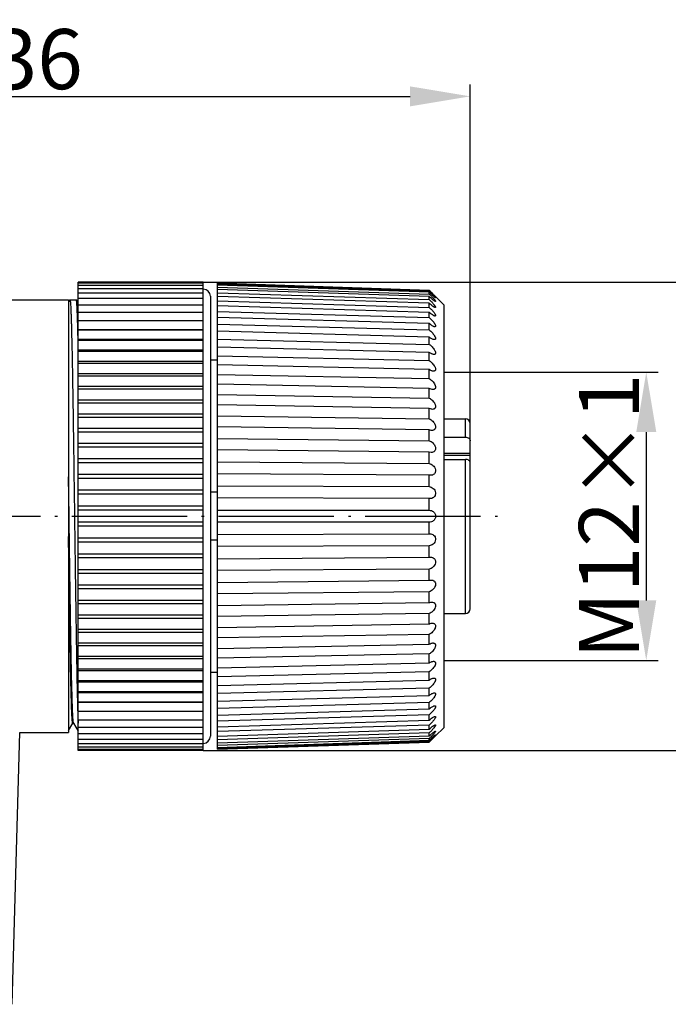
# Model space of a CAD drawing. Units: inches. Extents: x 2078 to 2278, y 1542 to 1683.
# Drawn here: x 2172 to 2199, y 1600 to 1641 of the extents above; entities that cross this region are included whole.
import ezdxf

# ---------------------------------------------------------------- set-up
doc = ezdxf.new("R2010")
doc.units = ezdxf.units.IN
doc.header["$MEASUREMENT"] = 0
doc.linetypes.add('ACAD_ISO04W100', pattern=[30, 24, -3, 0, -3])
doc.layers.add('A1', color=7, linetype='Continuous', lineweight=30)
doc.layers.add('A2', color=1, linetype='ACAD_ISO04W100')
doc.layers.add('A3', color=3, linetype='Continuous')
doc.styles.add('样式', font='isocp.shx', dxfattribs={"bigfont": 'gbcbig.shx'})
doc.dimstyles.get("Standard").update_dxf_attribs({"dimtxt": 2.5, "dimasz": 2.5, "dimexe": 0.5, "dimexo": 0, "dimgap": 0.3, "dimtad": 1, "dimdec": 3, "dimdsep": 46, "dimtxsty": '样式', "dimcen": 0.09, "dimclrd": 256, "dimclrt": 2, "dimadec": 0, "dimazin": 0, "dimtfac": 1, "dimtdec": 3, "dimtmove": 0, "dimatfit": 3, "dimfxl": 0, "dimtolj": 1, "dimtzin": 0, "dimarcsym": 0})

# ---------------------------------------------------------------- blocks, each defined once
blk = doc.blocks.new('*D20')
at = {"layer": 'A3', "color": 0, "lineweight": -2}
for p, q in [((2155.014, 1620.14), (2155.014, 1638.109)), ((2191.014, 1620.14), (2191.014, 1638.109))]:
    blk.add_line(p, q, dxfattribs=at)
at = {"layer": 'A3', "color": 7, "lineweight": -2}
blk.add_line((2157.514, 1637.609), (2188.514, 1637.609), dxfattribs=at)
at = {"layer": 'A3', "color": 7}
for points in [[(2157.514, 1638.025), (2157.514, 1637.192), (2155.014, 1637.609)], [(2188.514, 1638.025), (2188.514, 1637.192), (2191.014, 1637.609)]]:
    blk.add_solid(points, dxfattribs=at)
at = {"layer": 'Defpoints', "color": 0}
for p in [(2191.014, 1637.609), (2155.014, 1620.14), (2191.014, 1620.14)]:
    blk.add_point(p, dxfattribs=at)
at = {"layer": 'A3', "color": 7, "insert": (2173.014, 1639.159), "char_height": 2.5, "attachment_point": 5, "style": '样式'}
blk.add_mtext('\\A1;36', dxfattribs=at)
blk = doc.blocks.new('*D21')
at = {"layer": 'A3', "color": 0, "lineweight": -2}
for p, q in [((2179.914, 1629.884), (2205.076, 1629.884)), ((2179.914, 1610.396), (2205.076, 1610.396))]:
    blk.add_line(p, q, dxfattribs=at)
at = {"layer": 'A3', "color": 7, "lineweight": -2}
blk.add_line((2204.576, 1627.384), (2204.576, 1612.896), dxfattribs=at)
at = {"layer": 'A3', "color": 7}
for points in [[(2204.16, 1627.384), (2204.993, 1627.384), (2204.576, 1629.884)], [(2204.16, 1612.896), (2204.993, 1612.896), (2204.576, 1610.396)]]:
    blk.add_solid(points, dxfattribs=at)
at = {"layer": 'Defpoints', "color": 0}
for p in [(2179.914, 1629.884), (2179.914, 1610.396), (2204.576, 1610.396)]:
    blk.add_point(p, dxfattribs=at)
at = {"layer": 'A3', "color": 7, "insert": (2203.026, 1620.14), "char_height": 2.5, "attachment_point": 5, "rotation": 90, "style": '样式'}
blk.add_mtext('\\A1;%%C20', dxfattribs=at)
blk = doc.blocks.new('*D22')
at = {"layer": 'A3', "color": 0, "lineweight": -2}
for p, q in [((2189.914, 1626.14), (2198.834, 1626.14)), ((2189.914, 1614.14), (2198.834, 1614.14))]:
    blk.add_line(p, q, dxfattribs=at)
at = {"layer": 'A3', "color": 7, "lineweight": -2}
blk.add_line((2198.334, 1623.64), (2198.334, 1616.64), dxfattribs=at)
at = {"layer": 'A3', "color": 7}
for points in [[(2197.918, 1623.64), (2198.751, 1623.64), (2198.334, 1626.14)], [(2197.918, 1616.64), (2198.751, 1616.64), (2198.334, 1614.14)]]:
    blk.add_solid(points, dxfattribs=at)
at = {"layer": 'Defpoints', "color": 0}
for p in [(2189.914, 1626.14), (2189.914, 1614.14), (2198.334, 1614.14)]:
    blk.add_point(p, dxfattribs=at)
at = {"layer": 'A3', "color": 7, "insert": (2196.784, 1620.14), "char_height": 2.5, "attachment_point": 5, "rotation": 90, "style": '样式'}
blk.add_mtext('\\A1;M12×1', dxfattribs=at)

msp = doc.modelspace()

# ---------------------------------------------------------------- linework, layer by layer
at = {"layer": 'A1'}
for p, q in [((2174.7137, 1617.915), (2174.7137, 1629.8843)), ((2179.9137, 1629.8843), (2174.7137, 1629.8843)), ((2179.9137, 1629.8381), (2174.7137, 1629.8381)), ((2179.9137, 1629.7458), (2174.7137, 1629.7458)), ((2179.9137, 1629.6079), (2174.7137, 1629.6079)), ((2179.9137, 1625.4245), (2179.9137, 1629.8843)), ((2180.5137, 1628.4145), (2180.5137, 1629.8369)), ((2189.3137, 1629.5368), (2180.5137, 1629.8369)), ((2180.5137, 1629.8099), (2189.3137, 1629.5115)), ((2189.3137, 1629.4592), (2180.5137, 1629.7577)), ((2180.5137, 1629.677), (2189.3137, 1629.3834)), ((2179.9137, 1629.4252), (2174.7137, 1629.4252)), ((2179.9137, 1629.1984), (2174.7137, 1629.1984)), ((2180.2137, 1629.2901), (2180.2137, 1610.9901)), ((2189.3137, 1629.2795), (2180.5137, 1629.573)), ((2180.5137, 1629.4396), (2189.3137, 1629.1541)), ((2189.3137, 1628.9996), (2180.5137, 1629.2851)), ((2189.3137, 1629.5115), (2189.3137, 1629.5368)), ((2189.3525, 1629.498), (2189.3137, 1629.5368)), ((2189.3137, 1629.3834), (2189.3137, 1629.4592)), ((2189.3137, 1629.1541), (2189.3137, 1629.2795)), ((2189.363, 1629.4876), (2189.3525, 1629.498)), ((2189.5597, 1629.2938), (2189.5635, 1629.2901)), ((2189.5727, 1629.2811), (2189.9137, 1628.9401)), ((2159.2137, 1629.1401), (2174.3137, 1629.1401)), ((2174.3137, 1629.14), (2174.3137, 1611.1402)), ((2174.3715, 1629.1377), (2174.3137, 1629.0376)), ((2174.3715, 1629.1377), (2174.3743, 1629.1401)), ((2174.3743, 1629.1401), (2174.6393, 1629.1401)), ((2174.642, 1629.1377), (2174.6393, 1629.1401)), ((2174.7131, 1629.0148), (2174.642, 1629.1377)), ((2179.9137, 1628.9287), (2174.7137, 1628.9287)), ((2180.5137, 1629.1002), (2189.3137, 1628.8261)), ((2189.3137, 1628.6227), (2180.5137, 1628.8969)), ((2189.3137, 1628.8261), (2189.3137, 1628.9996)), ((2189.9137, 1628.9401), (2189.9137, 1611.3401)), ((2179.9137, 1628.6174), (2174.7137, 1628.6174)), ((2180.5137, 1628.6628), (2189.3137, 1628.4029)), ((2180.5137, 1624.7741), (2180.5137, 1628.4128)), ((2189.3137, 1628.1529), (2180.5137, 1628.4128)), ((2189.3137, 1628.4029), (2189.3137, 1628.6227)), ((2179.9137, 1628.266), (2174.7137, 1628.266)), ((2180.5137, 1628.1319), (2189.3137, 1627.8891)), ((2189.3137, 1627.8891), (2189.3137, 1628.1529)), ((2179.9137, 1627.8941), (2174.7137, 1627.8941)), ((2179.9137, 1627.8762), (2174.7137, 1627.8762)), ((2189.3137, 1627.5953), (2180.5137, 1627.838)), ((2189.3137, 1627.2905), (2189.3137, 1627.5953)), ((2174.7132, 1627.4689), (2174.7123, 1627.5094)), ((2174.7137, 1627.4478), (2174.7132, 1627.4689)), ((2179.9137, 1627.4894), (2174.7137, 1627.4894)), ((2179.9137, 1627.45), (2174.7137, 1627.45)), ((2180.5137, 1627.5135), (2189.3137, 1627.2905)), ((2189.3137, 1626.9559), (2180.5137, 1627.179)), ((2179.9137, 1627.0489), (2174.7137, 1627.0489)), ((2179.9137, 1626.9894), (2174.7137, 1626.9894)), ((2180.5137, 1626.8143), (2189.3137, 1626.6135)), ((2189.3137, 1626.6135), (2189.3137, 1626.9559)), ((2179.9137, 1626.5748), (2174.7137, 1626.5748)), ((2179.9137, 1626.4966), (2174.7137, 1626.4966)), ((2180.5137, 1626.6401), (2180.2137, 1626.6401)), ((2189.3137, 1626.242), (2180.5137, 1626.4428)), ((2179.9137, 1626.0693), (2174.7137, 1626.0693)), ((2179.9137, 1625.9741), (2174.7137, 1625.9741)), ((2180.5137, 1626.042), (2189.3137, 1625.8656)), ((2189.3137, 1625.8656), (2189.3137, 1626.242)), ((2179.9137, 1625.5349), (2174.7137, 1625.5349)), ((2189.3137, 1625.4611), (2180.5137, 1625.6375)), ((2179.9137, 1625.4244), (2174.7137, 1625.4244)), ((2179.9137, 1616.0261), (2179.9137, 1625.4244)), ((2180.5137, 1625.205), (2189.3137, 1625.0549)), ((2189.3137, 1625.0549), (2189.3137, 1625.4611)), ((2179.9137, 1624.9742), (2174.7137, 1624.9742)), ((2179.9137, 1624.8501), (2174.7137, 1624.8501)), ((2180.5137, 1622.9064), (2180.5137, 1624.772)), ((2189.3137, 1624.622), (2180.5137, 1624.772)), ((2179.9137, 1624.39), (2174.7137, 1624.39)), ((2179.9137, 1624.2541), (2174.7137, 1624.2541)), ((2180.5137, 1624.3125), (2189.3137, 1624.1905)), ((2189.3137, 1624.1905), (2189.3137, 1624.622)), ((2189.3137, 1623.7337), (2180.5137, 1623.8558)), ((2189.9137, 1624.1901), (2190.8137, 1624.1901)), ((2190.8137, 1623.4264), (2190.8137, 1624.1901)), ((2191.0137, 1616.2901), (2191.0137, 1623.99)), ((2179.9137, 1623.7851), (2174.7137, 1623.7851)), ((2179.9137, 1623.6393), (2174.7137, 1623.6393)), ((2189.3137, 1623.2816), (2189.3137, 1623.7337)), ((2179.9137, 1623.1624), (2174.7137, 1623.1624)), ((2180.5137, 1623.3743), (2189.3137, 1623.2816)), ((2189.9137, 1623.4264), (2190.8137, 1623.4264)), ((2179.9137, 1623.0087), (2174.7137, 1623.0087)), ((2180.5137, 1611.8675), (2180.5137, 1622.8988)), ((2189.3137, 1622.8061), (2180.5137, 1622.8988)), ((2189.3137, 1622.3383), (2189.3137, 1622.8061)), ((2189.3906, 1622.7941), (2189.3137, 1622.8061)), ((2191.0137, 1622.7564), (2189.9137, 1622.7564)), ((2189.9137, 1622.6857), (2191.0137, 1622.6857)), ((2179.9137, 1622.525), (2174.7137, 1622.525)), ((2179.9137, 1622.3653), (2174.7137, 1622.3653)), ((2180.5137, 1622.4007), (2189.3137, 1622.3383)), ((2189.9137, 1622.5072), (2190.8137, 1622.5072)), ((2190.8137, 1616.0901), (2190.8137, 1622.5072)), ((2179.9137, 1621.876), (2174.7137, 1621.876)), ((2189.3137, 1621.8493), (2180.5137, 1621.9117)), ((2189.3644, 1621.8441), (2189.3137, 1621.8493)), ((2189.3137, 1621.371), (2189.3137, 1621.8493)), ((2174.3366, 1620.1404), (2174.3137, 1621.7827)), ((2179.9137, 1621.7123), (2174.7137, 1621.7123)), ((2180.5137, 1621.4023), (2189.3137, 1621.371)), ((2179.9137, 1621.2185), (2174.7137, 1621.2185)), ((2179.9137, 1621.0528), (2174.7137, 1621.0528)), ((2180.5137, 1621.1401), (2180.2137, 1621.1401)), ((2189.3137, 1620.8737), (2180.5137, 1620.9051)), ((2189.3375, 1620.8726), (2189.3137, 1620.8737)), ((2189.3137, 1620.3901), (2189.3137, 1620.8737)), ((2179.9137, 1620.5558), (2174.7137, 1620.5558)), ((2179.9137, 1620.3892), (2174.7137, 1620.3892)), ((2180.5137, 1620.3901), (2189.3137, 1620.3901)), ((2179.9137, 1619.891), (2174.7137, 1619.891)), ((2189.3137, 1619.8901), (2180.5137, 1619.8901)), ((2189.3137, 1619.4065), (2189.3137, 1619.8901)), ((2179.9137, 1619.7245), (2174.7137, 1619.7245)), ((2180.5137, 1619.3751), (2189.3137, 1619.4065)), ((2189.3137, 1619.4065), (2189.3375, 1619.4076)), ((2179.9137, 1619.2275), (2174.7137, 1619.2275)), ((2179.9137, 1619.0617), (2174.7137, 1619.0617)), ((2180.5137, 1619.1401), (2180.2137, 1619.1401)), ((2179.9137, 1618.568), (2174.7137, 1618.568)), ((2189.3137, 1618.9093), (2180.5137, 1618.8779)), ((2189.3137, 1618.431), (2189.3137, 1618.9093)), ((2179.9137, 1618.4043), (2174.7137, 1618.4043)), ((2180.5137, 1618.3686), (2189.3137, 1618.431)), ((2189.3137, 1618.431), (2189.3644, 1618.4361)), ((2179.9137, 1617.915), (2174.7137, 1617.915)), ((2174.7137, 1610.3959), (2174.7137, 1617.9145)), ((2179.9137, 1617.7552), (2174.7137, 1617.7552)), ((2189.3137, 1617.9419), (2180.5137, 1617.8795)), ((2189.3137, 1617.4741), (2189.3137, 1617.9419)), ((2180.5137, 1617.3814), (2189.3137, 1617.4741)), ((2189.3137, 1617.4741), (2189.3906, 1617.4862)), ((2179.9137, 1617.2716), (2174.7137, 1617.2716)), ((2179.9137, 1617.1178), (2174.7137, 1617.1178)), ((2189.3137, 1616.9986), (2180.5137, 1616.9059)), ((2189.3137, 1616.5465), (2189.3137, 1616.9986)), ((2179.9137, 1616.6409), (2174.7137, 1616.6409)), ((2179.9137, 1616.4951), (2174.7137, 1616.4951)), ((2180.5137, 1616.4245), (2189.3137, 1616.5465)), ((2189.3137, 1616.0898), (2180.5137, 1615.9677)), ((2189.3137, 1615.6583), (2189.3137, 1616.0898)), ((2189.9137, 1616.0901), (2190.8137, 1616.0901)), ((2179.9137, 1616.0261), (2174.7137, 1616.0261)), ((2179.9137, 1615.8902), (2174.7137, 1615.8902)), ((2179.9137, 1614.8559), (2179.9137, 1616.0238)), ((2180.5137, 1615.5082), (2189.3137, 1615.6583)), ((2179.9137, 1615.4301), (2174.7137, 1615.4301)), ((2179.9137, 1615.306), (2174.7137, 1615.306)), ((2179.9137, 1614.8559), (2174.7137, 1614.8559)), ((2179.9137, 1610.3959), (2179.9137, 1614.8557)), ((2189.3137, 1615.2253), (2180.5137, 1615.0752)), ((2189.3137, 1614.8191), (2189.3137, 1615.2253)), ((2179.9137, 1614.7453), (2174.7137, 1614.7453)), ((2180.5137, 1614.6427), (2189.3137, 1614.8191)), ((2179.9137, 1614.3062), (2174.7137, 1614.3062)), ((2179.9137, 1614.2109), (2174.7137, 1614.2109)), ((2189.3137, 1614.4147), (2180.5137, 1614.2383)), ((2180.5137, 1613.8375), (2189.3137, 1614.0383)), ((2189.3137, 1614.0383), (2189.3137, 1614.4147)), ((2179.9137, 1613.7836), (2174.7137, 1613.7836)), ((2179.9137, 1613.7054), (2174.7137, 1613.7054)), ((2180.5137, 1613.6401), (2180.2137, 1613.6401)), ((2189.3137, 1613.6667), (2180.5137, 1613.4659)), ((2189.3137, 1613.3243), (2189.3137, 1613.6667)), ((2179.9137, 1613.2909), (2174.7137, 1613.2909)), ((2179.9137, 1613.2313), (2174.7137, 1613.2313)), ((2180.5137, 1613.1013), (2189.3137, 1613.3243)), ((2179.9137, 1612.8302), (2174.7137, 1612.8302)), ((2179.9137, 1612.7908), (2174.7137, 1612.7908)), ((2189.3137, 1612.9898), (2180.5137, 1612.7667)), ((2189.3137, 1612.685), (2189.3137, 1612.9898)), ((2179.9137, 1612.404), (2174.7137, 1612.404)), ((2179.9137, 1612.3861), (2174.7137, 1612.3861)), ((2180.5137, 1612.4422), (2189.3137, 1612.685)), ((2189.3137, 1612.3911), (2180.5137, 1612.1483)), ((2189.3137, 1612.1274), (2189.3137, 1612.3911)), ((2179.9137, 1612.0143), (2174.7137, 1612.0143)), ((2180.5137, 1611.8675), (2189.3137, 1612.1274)), ((2179.9137, 1611.6629), (2174.7137, 1611.6629)), ((2189.3137, 1611.8774), (2180.5137, 1611.6175)), ((2180.5137, 1610.4433), (2180.5137, 1611.8657)), ((2180.5137, 1611.3833), (2189.3137, 1611.6575)), ((2189.3137, 1611.6575), (2189.3137, 1611.8774)), ((2174.3137, 1611.2233), (2174.4923, 1611.5326)), ((2174.4924, 1611.5328), (2174.4923, 1611.5326)), ((2174.5212, 1611.5326), (2174.5186, 1611.5393)), ((2174.5212, 1611.5326), (2174.7137, 1611.1994)), ((2179.9137, 1611.3516), (2174.7137, 1611.3516)), ((2189.3137, 1611.4542), (2180.5137, 1611.18)), ((2180.5137, 1610.9952), (2189.3137, 1611.2806)), ((2189.3137, 1611.2806), (2189.3137, 1611.4542)), ((2189.5727, 1610.9991), (2189.9137, 1611.3401)), ((2171.9691, 1599.8345), (2172.2844, 1611.1401)), ((2172.2844, 1611.1401), (2174.3137, 1611.1401)), ((2179.9137, 1611.0819), (2174.7137, 1611.0819)), ((2179.9137, 1610.8551), (2174.7137, 1610.8551)), ((2189.3137, 1611.1261), (2180.5137, 1610.8407)), ((2180.5137, 1610.7072), (2189.3137, 1611.0008)), ((2189.3137, 1610.8968), (2180.5137, 1610.6033)), ((2180.5137, 1610.5226), (2189.3137, 1610.8211)), ((2189.3137, 1610.7688), (2180.5137, 1610.4703)), ((2180.5137, 1610.4433), (2189.3137, 1610.7434)), ((2189.3137, 1611.0008), (2189.3137, 1611.1261)), ((2189.3137, 1610.8211), (2189.3137, 1610.8968)), ((2189.3137, 1610.7434), (2189.3525, 1610.7822)), ((2189.3137, 1610.7434), (2189.3137, 1610.7688)), ((2179.9137, 1610.6723), (2174.7137, 1610.6723)), ((2179.9137, 1610.5344), (2174.7137, 1610.5344)), ((2179.9137, 1610.4422), (2174.7137, 1610.4422)), ((2179.9137, 1610.3959), (2174.7137, 1610.3959))]:
    msp.add_line(p, q, dxfattribs=at)
msp.add_lwpolyline([(2174.4924, 1611.5328), (2174.495, 1611.5355), (2174.519, 1611.5352), (2174.5213, 1611.5326)], dxfattribs=at)
for centre, radius, start, end in [((2179.9137, 1629.2901), 0.3, 0, 90), ((2182.4647, 1622.634), 9.706, 44.89976, 45.11882), ((2186.4473, 1626.461), 4.0935, 44.52145, 45.55471), ((2208.9272, 1649.1457), 27.7344, 225.13739, 225.74517), ((2041.4778, 1624.4372), 133.2699, 1.320917, 1.48122), ((2190.8137, 1623.9901), 0.2, 0, 90), ((2190.8137, 1616.2901), 0.2, 270, 0), ((2198.4793, 1612.6015), 23.7895, 182.22233, 182.56469), ((2179.9137, 1610.9901), 0.3, 270, 0), ((2186.4473, 1613.8193), 4.0935, 314.44529, 315.47855), ((2182.4648, 1617.6462), 9.706, 314.88118, 315.10024), ((2209.052, 1591.0077), 27.9124, 134.25672, 134.89114)]:
    msp.add_arc(centre, radius, start, end, dxfattribs=at)
for points, knots in [([(2189.5712, 1629.2298), (2189.5695, 1629.2298), (2189.565, 1629.2322), (2189.5574, 1629.237), (2189.5471, 1629.2446), (2189.5346, 1629.2544), (2189.5204, 1629.2662), (2189.4987, 1629.2848), (2189.4694, 1629.3108), (2189.4325, 1629.3447), (2189.3937, 1629.3812), (2189.3538, 1629.4196), (2189.3271, 1629.4459), (2189.3137, 1629.4592)], [0, 0, 0, 0, 0.014879, 0.0417811, 0.0793103, 0.1258488, 0.1798511, 0.2397893, 0.3732902, 0.5197339, 0.6749242, 0.8358504, 1, 1, 1, 1]), ([(2189.5669, 1629.0761), (2189.5644, 1629.0762), (2189.5586, 1629.0779), (2189.5445, 1629.0844), (2189.523, 1629.0981), (2189.4939, 1629.1194), (2189.461, 1629.1457), (2189.4258, 1629.1756), (2189.3759, 1629.22), (2189.3386, 1629.2552), (2189.3137, 1629.2795)], [0, 0, 0, 0, 0.0224994, 0.054388, 0.1426811, 0.255852, 0.3864014, 0.5290576, 0.6805465, 1, 1, 1, 1]), ([(2189.3399, 1629.4852), (2189.3676, 1629.4575), (2189.4082, 1629.4162), (2189.4607, 1629.3617), (2189.4914, 1629.3291), (2189.5143, 1629.3042), (2189.5296, 1629.2872), (2189.5433, 1629.2716), (2189.5533, 1629.2597), (2189.5602, 1629.2512), (2189.5643, 1629.2457), (2189.5677, 1629.241), (2189.5702, 1629.2372), (2189.5718, 1629.2341), (2189.5727, 1629.2319), (2189.5726, 1629.23), (2189.5716, 1629.2297), (2189.5712, 1629.2298)], [0, 0, 0, 0, 0.3378114, 0.5002321, 0.6535567, 0.7249044, 0.7914413, 0.8516081, 0.903691, 0.9261345, 0.94583, 0.9625164, 0.9759466, 0.9859426, 0.9925873, 0.9964445, 1, 1, 1, 1]), ([(2189.3659, 1629.3313), (2189.3794, 1629.3175), (2189.4061, 1629.29), (2189.4449, 1629.2487), (2189.4759, 1629.2145), (2189.4993, 1629.1876), (2189.5155, 1629.1684), (2189.5305, 1629.1499), (2189.5438, 1629.1327), (2189.5551, 1629.117), (2189.5639, 1629.1034), (2189.5698, 1629.0921), (2189.573, 1629.0841), (2189.5724, 1629.0769), (2189.5685, 1629.0761), (2189.5669, 1629.0761)], [0, 0, 0, 0, 0.1726955, 0.3429046, 0.5076463, 0.5865727, 0.6621704, 0.7335053, 0.7990855, 0.8573178, 0.9064565, 0.9445544, 0.9703351, 0.9855407, 1, 1, 1, 1]), ([(2174.3743, 1629.1401), (2174.3756, 1629.1401), (2174.3784, 1629.1357), (2174.3806, 1629.1278), (2174.3836, 1629.1139), (2174.3863, 1629.0951), (2174.3892, 1629.0707), (2174.3934, 1629.0275), (2174.3984, 1628.9601), (2174.4041, 1628.8634), (2174.4099, 1628.7457), (2174.4157, 1628.6072), (2174.4215, 1628.4484), (2174.4273, 1628.2695), (2174.4331, 1628.0711), (2174.439, 1627.8535), (2174.447, 1627.5268), (2174.457, 1627.0749), (2174.4686, 1626.4837), (2174.4802, 1625.8314), (2174.4918, 1625.1242), (2174.5035, 1624.3691), (2174.5151, 1623.5732), (2174.5268, 1622.7443), (2174.5425, 1621.5963), (2174.554, 1620.7254), (2174.5618, 1620.1401)], [0, 0, 0, 0, 0.0004432, 0.0014025, 0.002941, 0.0050707, 0.0077945, 0.0111121, 0.0195234, 0.0302906, 0.0433914, 0.0587924, 0.0764587, 0.0963499, 0.1184154, 0.1426036, 0.1688581, 0.2273008, 0.2931838, 0.3658705, 0.444661, 0.5287999, 0.6174789, 0.7098386, 0.8049885, 1, 1, 1, 1]), ([(2174.7032, 1627.8821), (2174.7008, 1627.9747), (2174.696, 1628.1489), (2174.6884, 1628.3934), (2174.6809, 1628.6042), (2174.6734, 1628.7803), (2174.6669, 1628.905), (2174.6615, 1628.9868), (2174.6577, 1629.0347), (2174.654, 1629.0735), (2174.6504, 1629.1032), (2174.6467, 1629.1236), (2174.644, 1629.1343), (2174.642, 1629.1377)], [0, 0, 0, 0, 0.2208354, 0.4155772, 0.5834191, 0.7236801, 0.8358119, 0.8811755, 0.9193544, 0.9503226, 0.9740626, 0.9905815, 1, 1, 1, 1]), ([(2189.3137, 1629.1541), (2189.3305, 1629.1381), (2189.3639, 1629.1053), (2189.4125, 1629.0549), (2189.4591, 1629.0037), (2189.4954, 1628.9607), (2189.5218, 1628.9268), (2189.539, 1628.903), (2189.5535, 1628.8809), (2189.5644, 1628.8614), (2189.5706, 1628.8468), (2189.5726, 1628.837), (2189.5727, 1628.8314), (2189.5715, 1628.8269), (2189.5675, 1628.8224), (2189.5627, 1628.8219), (2189.5597, 1628.822)], [0, 0, 0, 0, 0.1600554, 0.3219861, 0.4823849, 0.6369248, 0.7097757, 0.7778786, 0.8391619, 0.8913965, 0.9320213, 0.9475274, 0.9600408, 0.9701698, 0.9791696, 1, 1, 1, 1]), ([(2189.5597, 1628.822), (2189.553, 1628.8222), (2189.5372, 1628.8274), (2189.5127, 1628.84), (2189.4839, 1628.8583), (2189.4401, 1628.8896), (2189.3823, 1628.9365), (2189.3369, 1628.9777), (2189.3137, 1628.9996)], [0, 0, 0, 0, 0.0657677, 0.1583778, 0.2712894, 0.3993812, 0.6865455, 1, 1, 1, 1]), ([(2189.3137, 1628.8261), (2189.3314, 1628.8098), (2189.3666, 1628.7761), (2189.4176, 1628.7234), (2189.4661, 1628.6688), (2189.51, 1628.6139), (2189.5413, 1628.5684), (2189.5601, 1628.5339), (2189.5692, 1628.5122), (2189.5734, 1628.4942), (2189.5721, 1628.4813), (2189.5672, 1628.4747), (2189.5603, 1628.4705), (2189.554, 1628.4698), (2189.5497, 1628.47)], [0, 0, 0, 0, 0.1556302, 0.3146153, 0.4735309, 0.6277917, 0.768808, 0.8297788, 0.8810871, 0.9205312, 0.9488555, 0.9606513, 0.9724761, 1, 1, 1, 1]), ([(2189.5497, 1628.47), (2189.5425, 1628.4702), (2189.5263, 1628.4741), (2189.4903, 1628.4893), (2189.4403, 1628.52), (2189.3775, 1628.5669), (2189.3352, 1628.6032), (2189.3137, 1628.6227)], [0, 0, 0, 0, 0.0763013, 0.1730711, 0.4122295, 0.6929614, 1, 1, 1, 1]), ([(2189.3137, 1628.4029), (2189.3324, 1628.3865), (2189.3695, 1628.3523), (2189.4228, 1628.2977), (2189.4733, 1628.2397), (2189.5116, 1628.1893), (2189.5379, 1628.1485), (2189.554, 1628.1194), (2189.5658, 1628.0923), (2189.5725, 1628.0684), (2189.5734, 1628.0484), (2189.5667, 1628.0327), (2189.5529, 1628.0246), (2189.5426, 1628.0239), (2189.5371, 1628.024)], [0, 0, 0, 0, 0.1507059, 0.3062366, 0.4632419, 0.6169383, 0.6899473, 0.7579009, 0.8184827, 0.8688979, 0.9080368, 0.9382822, 0.9668184, 1, 1, 1, 1]), ([(2189.5371, 1628.024), (2189.5297, 1628.0243), (2189.5136, 1628.0272), (2189.4786, 1628.0393), (2189.4312, 1628.0646), (2189.3726, 1628.1044), (2189.3335, 1628.1359), (2189.3137, 1628.1529)], [0, 0, 0, 0, 0.0856233, 0.186438, 0.4248245, 0.6997126, 1, 1, 1, 1]), ([(2189.3137, 1627.8891), (2189.3334, 1627.873), (2189.3725, 1627.8386), (2189.4283, 1627.7824), (2189.4808, 1627.7213), (2189.5198, 1627.6671), (2189.5456, 1627.6225), (2189.5605, 1627.5906), (2189.5703, 1627.5609), (2189.5738, 1627.5347), (2189.5703, 1627.5129), (2189.5545, 1627.4919), (2189.5343, 1627.4887), (2189.522, 1627.489)], [0, 0, 0, 0, 0.1456151, 0.2974812, 0.452418, 0.6055316, 0.6785182, 0.7464588, 0.8066221, 0.8565472, 0.8962532, 0.9296636, 1, 1, 1, 1]), ([(2189.522, 1627.489), (2189.5064, 1627.4895), (2189.4724, 1627.4979), (2189.4006, 1627.5308), (2189.3484, 1627.5675), (2189.3137, 1627.5953)], [0, 0, 0, 0, 0.1981257, 0.4368767, 1, 1, 1, 1]), ([(2189.3137, 1627.2905), (2189.3345, 1627.2748), (2189.3757, 1627.2407), (2189.4341, 1627.1833), (2189.4885, 1627.1192), (2189.5281, 1627.0611), (2189.5529, 1627.0126), (2189.5662, 1626.9778), (2189.5732, 1626.9454), (2189.5728, 1626.9171), (2189.5641, 1626.8942), (2189.548, 1626.879), (2189.5272, 1626.8715), (2189.5124, 1626.8706), (2189.5046, 1626.8708)], [0, 0, 0, 0, 0.1401301, 0.2878345, 0.4402196, 0.5923824, 0.6652275, 0.7330232, 0.7927033, 0.8425587, 0.8835986, 0.9205658, 0.95842, 1, 1, 1, 1]), ([(2189.5046, 1626.8708), (2189.4899, 1626.8711), (2189.4585, 1626.8772), (2189.3927, 1626.9029), (2189.345, 1626.9329), (2189.3137, 1626.9559)], [0, 0, 0, 0, 0.2090061, 0.4485591, 1, 1, 1, 1]), ([(2189.3137, 1626.6135), (2189.3589, 1626.5828), (2189.4231, 1626.5272), (2189.4965, 1626.4402), (2189.5363, 1626.378), (2189.5596, 1626.3254), (2189.5707, 1626.2876), (2189.574, 1626.2526), (2189.5689, 1626.2225), (2189.5552, 1626.1992), (2189.5349, 1626.1843), (2189.5109, 1626.1768), (2189.4938, 1626.1758), (2189.4851, 1626.176)], [0, 0, 0, 0, 0.2781905, 0.428163, 0.5796146, 0.6525524, 0.7202791, 0.7798506, 0.8301467, 0.8733755, 0.9138613, 0.9554615, 1, 1, 1, 1]), ([(2189.4851, 1626.176), (2189.4716, 1626.1763), (2189.4432, 1626.1806), (2189.3843, 1626.1999), (2189.3416, 1626.2235), (2189.3137, 1626.242)], [0, 0, 0, 0, 0.2185836, 0.4595639, 1, 1, 1, 1]), ([(2189.3137, 1625.8656), (2189.3367, 1625.8518), (2189.3825, 1625.8196), (2189.4463, 1625.7613), (2189.5047, 1625.6917), (2189.5443, 1625.6253), (2189.5654, 1625.5686), (2189.5734, 1625.5276), (2189.5726, 1625.4902), (2189.5622, 1625.4589), (2189.5437, 1625.4356), (2189.5197, 1625.4208), (2189.4924, 1625.4132), (2189.4734, 1625.4121), (2189.4637, 1625.4122)], [0, 0, 0, 0, 0.1297437, 0.2692429, 0.4166078, 0.5672715, 0.6403317, 0.7080157, 0.767749, 0.8190349, 0.8647015, 0.9084596, 0.953073, 1, 1, 1, 1]), ([(2189.4637, 1625.4122), (2189.4389, 1625.4127), (2189.3862, 1625.4242), (2189.3381, 1625.447), (2189.3137, 1625.4611)], [0, 0, 0, 0, 0.4689332, 1, 1, 1, 1]), ([(2189.3137, 1625.0549), (2189.3379, 1625.0426), (2189.386, 1625.0123), (2189.4527, 1624.9542), (2189.513, 1624.8822), (2189.5521, 1624.8114), (2189.5701, 1624.7504), (2189.5743, 1624.7065), (2189.5684, 1624.6671), (2189.5528, 1624.635), (2189.5299, 1624.6117), (2189.4931, 1624.5918), (2189.4614, 1624.5876), (2189.4406, 1624.5879)], [0, 0, 0, 0, 0.12496, 0.2603955, 0.4052123, 0.5553119, 0.6285802, 0.6965069, 0.7566929, 0.809561, 0.8577628, 0.904431, 1, 1, 1, 1]), ([(2189.4406, 1624.5879), (2189.4303, 1624.5881), (2189.3864, 1624.5922), (2189.344, 1624.6072), (2189.3137, 1624.622)], [0, 0, 0, 0, 0.2344579, 1, 1, 1, 1]), ([(2189.3137, 1624.1905), (2189.339, 1624.1799), (2189.3896, 1624.152), (2189.4593, 1624.0949), (2189.5214, 1624.0206), (2189.5593, 1623.9452), (2189.5733, 1623.8799), (2189.573, 1623.8333), (2189.5616, 1623.7924), (2189.5411, 1623.7599), (2189.5142, 1623.7366), (2189.4733, 1623.7163), (2189.4388, 1623.7117), (2189.4162, 1623.712)], [0, 0, 0, 0, 0.120485, 0.251794, 0.3938886, 0.5434034, 0.6168934, 0.6852346, 0.7462459, 0.8008613, 0.8515618, 0.900713, 1, 1, 1, 1]), ([(2189.4162, 1623.712), (2189.4078, 1623.7121), (2189.3728, 1623.7145), (2189.3384, 1623.724), (2189.3137, 1623.7337)], [0, 0, 0, 0, 0.240324, 1, 1, 1, 1]), ([(2189.3137, 1623.2816), (2189.3401, 1623.2731), (2189.3931, 1623.2485), (2189.466, 1623.1929), (2189.5298, 1623.1163), (2189.5726, 1623.0218), (2189.5758, 1622.9344), (2189.5526, 1622.8761), (2189.5201, 1622.8337), (2189.4645, 1622.8005), (2189.415, 1622.7938), (2189.3906, 1622.7941)], [0, 0, 0, 0, 0.1166987, 0.2441174, 0.3835705, 0.5327279, 0.6746952, 0.737021, 0.7936147, 0.8974613, 1, 1, 1, 1]), ([(2190.8137, 1623.4264), (2190.8396, 1623.4264), (2190.8899, 1623.4195), (2190.9555, 1623.3892), (2191.0018, 1623.3424), (2191.0137, 1623.3019), (2191.0137, 1623.283)], [0, 0, 0, 0, 0.2883205, 0.555451, 0.7902797, 1, 1, 1, 1]), ([(2189.3137, 1622.3383), (2189.3703, 1622.3258), (2189.4553, 1622.2793), (2189.5381, 1622.18), (2189.5713, 1622.0949), (2189.5741, 1622.022), (2189.5632, 1621.9712), (2189.5414, 1621.9285), (2189.5036, 1621.8855), (2189.4434, 1621.8515), (2189.3902, 1621.8439), (2189.3643, 1621.8441)], [0, 0, 0, 0, 0.23493, 0.371382, 0.5199997, 0.5945887, 0.6643814, 0.7281076, 0.7867288, 0.8947871, 1, 1, 1, 1]), ([(2191.0137, 1622.3638), (2191.0137, 1622.3826), (2191.0018, 1622.4231), (2190.9555, 1622.47), (2190.8899, 1622.5003), (2190.8396, 1622.5072), (2190.8137, 1622.5072)], [0, 0, 0, 0, 0.2097392, 0.4445395, 0.7116324, 1, 1, 1, 1]), ([(2189.3137, 1621.371), (2189.3419, 1621.3676), (2189.3997, 1621.3516), (2189.4795, 1621.3014), (2189.5465, 1621.2213), (2189.5754, 1621.1313), (2189.5715, 1621.0554), (2189.5506, 1620.9886), (2189.5006, 1620.924), (2189.4214, 1620.8811), (2189.3649, 1620.8725), (2189.3374, 1620.8726)], [0, 0, 0, 0, 0.1106912, 0.2299997, 0.3628563, 0.5105751, 0.5856441, 0.6563557, 0.7811399, 0.8927987, 1, 1, 1, 1]), ([(2189.3137, 1620.3901), (2189.3425, 1620.3897), (2189.402, 1620.3793), (2189.4697, 1620.3421), (2189.5163, 1620.2968), (2189.5466, 1620.2526), (2189.5676, 1620.1993), (2189.5752, 1620.1401), (2189.5676, 1620.0809), (2189.5466, 1620.0276), (2189.5163, 1619.9834), (2189.4697, 1619.9382), (2189.402, 1619.9009), (2189.3425, 1619.8905), (2189.3137, 1619.8901)], [0, 0, 0, 0, 0.1086232, 0.2236067, 0.2859031, 0.35266, 0.4244649, 0.5000018, 0.5755388, 0.6473415, 0.7140976, 0.7763939, 0.891377, 1, 1, 1, 1]), ([(2174.5186, 1611.5393), (2174.5158, 1611.5486), (2174.5118, 1611.5743), (2174.5063, 1611.6224), (2174.5009, 1611.6899), (2174.4953, 1611.7765), (2174.4897, 1611.8821), (2174.4817, 1612.0601), (2174.472, 1612.328), (2174.4608, 1612.7019), (2174.4496, 1613.1433), (2174.4384, 1613.6483), (2174.4271, 1614.2121), (2174.4158, 1614.8297), (2174.4003, 1615.7441), (2174.3813, 1616.9761), (2174.3589, 1618.5291), (2174.3441, 1619.5968), (2174.3366, 1620.1404)], [0, 0, 0, 0, 0.0033983, 0.0090312, 0.0169001, 0.0269955, 0.0392952, 0.0537707, 0.0891231, 0.1327324, 0.1842092, 0.2430838, 0.3088239, 0.3808348, 0.4584607, 0.6277027, 0.8104252, 1, 1, 1, 1]), ([(2174.5618, 1620.1401), (2174.5738, 1619.2371), (2174.5966, 1617.5148), (2174.6266, 1615.4385), (2174.6517, 1613.9598), (2174.6695, 1613.0503), (2174.6871, 1612.3061), (2174.7004, 1611.8676), (2174.7078, 1611.679)], [0, 0, 0, 0, 0.3201548, 0.6106222, 0.7361226, 0.8444585, 0.9331061, 1, 1, 1, 1]), ([(2189.3374, 1619.4076), (2189.3649, 1619.4077), (2189.4214, 1619.3991), (2189.5006, 1619.3562), (2189.5506, 1619.2916), (2189.5715, 1619.2248), (2189.5754, 1619.1489), (2189.5465, 1619.0589), (2189.4795, 1618.9789), (2189.3997, 1618.9286), (2189.3419, 1618.9126), (2189.3137, 1618.9093)], [0, 0, 0, 0, 0.1072017, 0.2188608, 0.3436459, 0.4143607, 0.4894291, 0.6371449, 0.7700008, 0.8893091, 1, 1, 1, 1]), ([(2174.4817, 1611.5485), (2174.4793, 1611.5594), (2174.4755, 1611.587), (2174.4704, 1611.6366), (2174.4654, 1611.7026), (2174.4578, 1611.8231), (2174.4489, 1612.0135), (2174.4386, 1612.2888), (2174.4284, 1612.6248), (2174.418, 1613.0189), (2174.4076, 1613.468), (2174.3931, 1614.1665), (2174.3754, 1615.1478), (2174.3548, 1616.4333), (2174.3342, 1617.8331), (2174.3206, 1618.8), (2174.3137, 1619.2955)], [0, 0, 0, 0, 0.0043183, 0.0107534, 0.0193007, 0.0299499, 0.0574723, 0.0931121, 0.1365984, 0.1875975, 0.2457136, 0.3105025, 0.4580385, 0.6256598, 0.8081839, 1, 1, 1, 1]), ([(2189.3643, 1618.4361), (2189.3902, 1618.4363), (2189.4434, 1618.4288), (2189.5036, 1618.3948), (2189.5414, 1618.3517), (2189.5632, 1618.309), (2189.5741, 1618.2583), (2189.5713, 1618.1854), (2189.5381, 1618.1003), (2189.4553, 1618.0009), (2189.3703, 1617.9544), (2189.3137, 1617.9419)], [0, 0, 0, 0, 0.1052133, 0.2132718, 0.2718936, 0.3356212, 0.4054153, 0.4800053, 0.6286192, 0.7650706, 1, 1, 1, 1]), ([(2189.3906, 1617.4862), (2189.415, 1617.4864), (2189.4645, 1617.4798), (2189.5201, 1617.4466), (2189.5526, 1617.4041), (2189.5758, 1617.3459), (2189.5726, 1617.2584), (2189.5298, 1617.1639), (2189.466, 1617.0873), (2189.3931, 1617.0318), (2189.3401, 1617.0071), (2189.3137, 1616.9986)], [0, 0, 0, 0, 0.102539, 0.2063859, 0.2629803, 0.3253086, 0.467276, 0.6164304, 0.7558832, 0.8833016, 1, 1, 1, 1]), ([(2189.4162, 1616.5683), (2189.4388, 1616.5686), (2189.4733, 1616.5639), (2189.5142, 1616.5437), (2189.5411, 1616.5203), (2189.5616, 1616.4878), (2189.573, 1616.4469), (2189.5733, 1616.4003), (2189.5593, 1616.3351), (2189.5214, 1616.2597), (2189.4593, 1616.1853), (2189.3896, 1616.1282), (2189.339, 1616.1004), (2189.3137, 1616.0898)], [0, 0, 0, 0, 0.0992872, 0.1484386, 0.1991395, 0.2537561, 0.3147694, 0.3831112, 0.4565994, 0.6061121, 0.7482066, 0.8795152, 1, 1, 1, 1]), ([(2189.3137, 1616.5465), (2189.3222, 1616.5499), (2189.3552, 1616.5615), (2189.3903, 1616.5679), (2189.4162, 1616.5683)], [0, 0, 0, 0, 0.2610648, 1, 1, 1, 1]), ([(2189.4406, 1615.6923), (2189.4614, 1615.6927), (2189.4931, 1615.6885), (2189.5299, 1615.6685), (2189.5528, 1615.6452), (2189.5684, 1615.6132), (2189.5743, 1615.5738), (2189.5701, 1615.5299), (2189.5521, 1615.4689), (2189.513, 1615.3981), (2189.4527, 1615.326), (2189.386, 1615.268), (2189.3379, 1615.2377), (2189.3137, 1615.2253)], [0, 0, 0, 0, 0.0955692, 0.1422376, 0.19044, 0.2433107, 0.3034964, 0.3714246, 0.4446899, 0.5947884, 0.7396051, 0.8750402, 1, 1, 1, 1]), ([(2189.3137, 1615.6583), (2189.3242, 1615.6634), (2189.3645, 1615.6811), (2189.4084, 1615.6918), (2189.4406, 1615.6923)], [0, 0, 0, 0, 0.26706, 1, 1, 1, 1]), ([(2189.4637, 1614.868), (2189.4734, 1614.8682), (2189.4924, 1614.8671), (2189.5197, 1614.8594), (2189.5437, 1614.8446), (2189.5622, 1614.8213), (2189.5726, 1614.79), (2189.5734, 1614.7526), (2189.5654, 1614.7117), (2189.5443, 1614.655), (2189.5047, 1614.5885), (2189.4463, 1614.5189), (2189.3825, 1614.4606), (2189.3367, 1614.4284), (2189.3137, 1614.4147)], [0, 0, 0, 0, 0.0469272, 0.0915406, 0.1352993, 0.180967, 0.2322547, 0.2919886, 0.3596718, 0.4327304, 0.583393, 0.7307577, 0.8702565, 1, 1, 1, 1]), ([(2189.3137, 1614.8191), (2189.3381, 1614.8332), (2189.3862, 1614.856), (2189.4389, 1614.8675), (2189.4637, 1614.868)], [0, 0, 0, 0, 0.5310666, 1, 1, 1, 1]), ([(2189.4851, 1614.1043), (2189.4938, 1614.1045), (2189.5109, 1614.1034), (2189.5349, 1614.096), (2189.5552, 1614.081), (2189.5689, 1614.0578), (2189.574, 1614.0277), (2189.5707, 1613.9927), (2189.5596, 1613.9548), (2189.5363, 1613.9023), (2189.4965, 1613.84), (2189.4231, 1613.753), (2189.3589, 1613.6974), (2189.3137, 1613.6667)], [0, 0, 0, 0, 0.0445387, 0.0861392, 0.1266255, 0.1698567, 0.2201522, 0.2797257, 0.3474498, 0.4203871, 0.5718377, 0.7218101, 1, 1, 1, 1]), ([(2189.3137, 1614.0383), (2189.3416, 1614.0567), (2189.3843, 1614.0803), (2189.4432, 1614.0997), (2189.4716, 1614.104), (2189.4851, 1614.1043)], [0, 0, 0, 0, 0.5404361, 0.781417, 1, 1, 1, 1]), ([(2189.5046, 1613.4095), (2189.5124, 1613.4097), (2189.5272, 1613.4087), (2189.548, 1613.4013), (2189.5641, 1613.386), (2189.5728, 1613.3632), (2189.5732, 1613.3349), (2189.5662, 1613.3025), (2189.5529, 1613.2676), (2189.5281, 1613.2192), (2189.4885, 1613.161), (2189.4341, 1613.0969), (2189.3757, 1613.0396), (2189.3345, 1613.0054), (2189.3137, 1612.9898)], [0, 0, 0, 0, 0.0415801, 0.079435, 0.1164033, 0.157444, 0.2073007, 0.2669802, 0.3347742, 0.4076188, 0.559781, 0.712166, 0.85987, 1, 1, 1, 1]), ([(2189.3137, 1613.3243), (2189.345, 1613.3473), (2189.3927, 1613.3773), (2189.4585, 1613.403), (2189.4899, 1613.4091), (2189.5046, 1613.4095)], [0, 0, 0, 0, 0.551441, 0.7909939, 1, 1, 1, 1]), ([(2189.522, 1612.7912), (2189.5343, 1612.7915), (2189.5545, 1612.7883), (2189.5703, 1612.7673), (2189.5738, 1612.7455), (2189.5703, 1612.7193), (2189.5605, 1612.6896), (2189.5456, 1612.6577), (2189.5198, 1612.6132), (2189.4808, 1612.5589), (2189.4283, 1612.4979), (2189.3725, 1612.4416), (2189.3334, 1612.4072), (2189.3137, 1612.3911)], [0, 0, 0, 0, 0.070337, 0.1037492, 0.1434546, 0.1933817, 0.253543, 0.3214837, 0.3944693, 0.5475826, 0.7025194, 0.854385, 1, 1, 1, 1]), ([(2189.3137, 1612.685), (2189.3484, 1612.7128), (2189.4006, 1612.7494), (2189.4724, 1612.7823), (2189.5064, 1612.7908), (2189.522, 1612.7912)], [0, 0, 0, 0, 0.5631237, 0.8018742, 1, 1, 1, 1]), ([(2189.5371, 1612.2562), (2189.5426, 1612.2564), (2189.5529, 1612.2556), (2189.5667, 1612.2475), (2189.5734, 1612.2319), (2189.5725, 1612.2118), (2189.5658, 1612.1879), (2189.554, 1612.1608), (2189.5379, 1612.1318), (2189.5116, 1612.0909), (2189.4733, 1612.0405), (2189.4228, 1611.9826), (2189.3695, 1611.9279), (2189.3324, 1611.8937), (2189.3137, 1611.8774)], [0, 0, 0, 0, 0.0331819, 0.061719, 0.0919641, 0.1311054, 0.1815194, 0.2421001, 0.3100534, 0.3830616, 0.536758, 0.6937636, 0.8492939, 1, 1, 1, 1]), ([(2189.3137, 1612.1274), (2189.3335, 1612.1444), (2189.3726, 1612.1758), (2189.4312, 1612.2156), (2189.4786, 1612.2409), (2189.5136, 1612.2531), (2189.5297, 1612.256), (2189.5371, 1612.2562)], [0, 0, 0, 0, 0.3002868, 0.5751752, 0.813561, 0.9143757, 1, 1, 1, 1]), ([(2189.5497, 1611.8103), (2189.554, 1611.8104), (2189.5603, 1611.8098), (2189.5672, 1611.8055), (2189.5721, 1611.7989), (2189.5734, 1611.786), (2189.5692, 1611.768), (2189.5601, 1611.7463), (2189.5413, 1611.7119), (2189.51, 1611.6664), (2189.4661, 1611.6115), (2189.4176, 1611.5568), (2189.3666, 1611.5041), (2189.3314, 1611.4704), (2189.3137, 1611.4542)], [0, 0, 0, 0, 0.0275237, 0.0393491, 0.0511449, 0.0794697, 0.1189148, 0.1702214, 0.2311924, 0.3722076, 0.5264685, 0.6853845, 0.8443694, 1, 1, 1, 1]), ([(2189.3137, 1611.6575), (2189.3352, 1611.6771), (2189.3775, 1611.7134), (2189.4403, 1611.7602), (2189.4903, 1611.7909), (2189.5263, 1611.8061), (2189.5425, 1611.8101), (2189.5497, 1611.8103)], [0, 0, 0, 0, 0.3070378, 0.5877698, 0.8269275, 0.9236975, 1, 1, 1, 1]), ([(2174.4923, 1611.5326), (2174.4917, 1611.5316), (2174.4899, 1611.529), (2174.4868, 1611.5319), (2174.4855, 1611.5348), (2174.4835, 1611.5403), (2174.4824, 1611.545), (2174.4817, 1611.5485)], [0, 0, 0, 0, 0.1494116, 0.2823507, 0.3997702, 0.5576102, 1, 1, 1, 1]), ([(2189.5597, 1611.4583), (2189.5627, 1611.4584), (2189.5675, 1611.4578), (2189.5715, 1611.4534), (2189.5727, 1611.4488), (2189.5726, 1611.4432), (2189.5706, 1611.4334), (2189.5644, 1611.4189), (2189.5535, 1611.3993), (2189.539, 1611.3772), (2189.5218, 1611.3534), (2189.4954, 1611.3196), (2189.4591, 1611.2766), (2189.4125, 1611.2253), (2189.3639, 1611.1749), (2189.3305, 1611.1422), (2189.3137, 1611.1261)], [0, 0, 0, 0, 0.0208311, 0.0298308, 0.03996, 0.0524749, 0.067982, 0.1086045, 0.1608387, 0.222122, 0.2902237, 0.3630748, 0.5176149, 0.6780137, 0.8399443, 1, 1, 1, 1]), ([(2189.3137, 1611.2806), (2189.3369, 1611.3026), (2189.3823, 1611.3437), (2189.4401, 1611.3907), (2189.4839, 1611.422), (2189.5127, 1611.4402), (2189.5372, 1611.4528), (2189.553, 1611.4581), (2189.5597, 1611.4583)], [0, 0, 0, 0, 0.3134539, 0.6006183, 0.7287096, 0.8416214, 0.934233, 1, 1, 1, 1]), ([(2189.3137, 1611.0008), (2189.3386, 1611.025), (2189.3759, 1611.0602), (2189.4258, 1611.1046), (2189.461, 1611.1345), (2189.4939, 1611.1608), (2189.523, 1611.1821), (2189.5445, 1611.1959), (2189.5586, 1611.2024), (2189.5644, 1611.204), (2189.5669, 1611.2041)], [0, 0, 0, 0, 0.3194523, 0.4709412, 0.6135967, 0.744146, 0.8573171, 0.9456123, 0.9775002, 1, 1, 1, 1]), ([(2189.5669, 1611.2041), (2189.5685, 1611.2042), (2189.5724, 1611.2033), (2189.573, 1611.1961), (2189.5698, 1611.1881), (2189.5639, 1611.1768), (2189.5551, 1611.1632), (2189.5438, 1611.1475), (2189.5305, 1611.1303), (2189.5155, 1611.1119), (2189.4993, 1611.0926), (2189.4759, 1611.0658), (2189.4449, 1611.0315), (2189.4061, 1610.9902), (2189.3794, 1610.9627), (2189.3659, 1610.949)], [0, 0, 0, 0, 0.0144612, 0.0296681, 0.0554494, 0.0935446, 0.1426829, 0.2009154, 0.2664944, 0.3378287, 0.4134267, 0.492353, 0.6570953, 0.8273045, 1, 1, 1, 1]), ([(2189.3137, 1610.8211), (2189.3271, 1610.8344), (2189.3538, 1610.8606), (2189.3937, 1610.899), (2189.4325, 1610.9356), (2189.4694, 1610.9695), (2189.4987, 1610.9955), (2189.5204, 1611.014), (2189.5346, 1611.0258), (2189.5471, 1611.0356), (2189.5574, 1611.0433), (2189.565, 1611.048), (2189.5695, 1611.0504), (2189.5712, 1611.0505)], [0, 0, 0, 0, 0.1641483, 0.3250736, 0.4802633, 0.6267058, 0.7602064, 0.8201442, 0.8741475, 0.9206868, 0.9582154, 0.9851177, 1, 1, 1, 1]), ([(2189.5712, 1611.0505), (2189.5716, 1611.0505), (2189.5726, 1611.0502), (2189.5727, 1611.0483), (2189.5718, 1611.0462), (2189.5702, 1611.0431), (2189.5677, 1611.0392), (2189.5643, 1611.0345), (2189.5602, 1611.0291), (2189.5533, 1611.0206), (2189.5433, 1611.0086), (2189.5296, 1610.9931), (2189.5143, 1610.976), (2189.4914, 1610.9512), (2189.4607, 1610.9186), (2189.4082, 1610.864), (2189.3676, 1610.8227), (2189.3399, 1610.795)], [0, 0, 0, 0, 0.0035553, 0.0074136, 0.0140597, 0.0240549, 0.0374832, 0.0541686, 0.0738639, 0.0963077, 0.1483907, 0.2085564, 0.2750929, 0.3464409, 0.499766, 0.6621875, 1, 1, 1, 1])]:
    msp.add_open_spline(points, degree=3, knots=knots, dxfattribs=at)
at = {"layer": 'A2', "ltscale": 0.2}
msp.add_line((2150.0495, 1620.1401), (2192.3635, 1620.1401), dxfattribs=at)

# ---------------------------------------------------------------- dimensions: what is measured, and where the dimension line sits
at = {"layer": 'A3', "color": 7}
dim = msp.add_linear_dim(base=(2191.0137, 1637.6087), p1=(2155.0137, 1620.1401), p2=(2191.0137, 1620.1401), text='36', dimstyle='Standard', override={"dimclrd": 7, "dimclrt": 7}, dxfattribs=at)
dim.commit()
dim.dimension.update_dxf_attribs({"geometry": '*D20', "text_midpoint": (2173.0137, 1639.1587)})
dim = msp.add_linear_dim(base=(2204.5763, 1610.3959), p1=(2179.9137, 1629.8843), p2=(2179.9137, 1610.3959), angle=90, text='%%C20', dimstyle='Standard', override={"dimclrd": 7, "dimclrt": 7}, dxfattribs=at)
dim.commit()
dim.dimension.update_dxf_attribs({"geometry": '*D21', "text_midpoint": (2204.5763, 1620.1401), "dimtype": 160})
dim = msp.add_linear_dim(base=(2198.3342, 1614.1401), p1=(2189.9137, 1626.1401), p2=(2189.9137, 1614.1401), angle=90, text='M<>×1', dimstyle='Standard', override={"dimclrd": 7, "dimclrt": 7}, dxfattribs=at)
dim.commit()
dim.dimension.update_dxf_attribs({"geometry": '*D22', "text_midpoint": (2196.7839, 1620.1401)})

doc.saveas('drawing.dxf')
